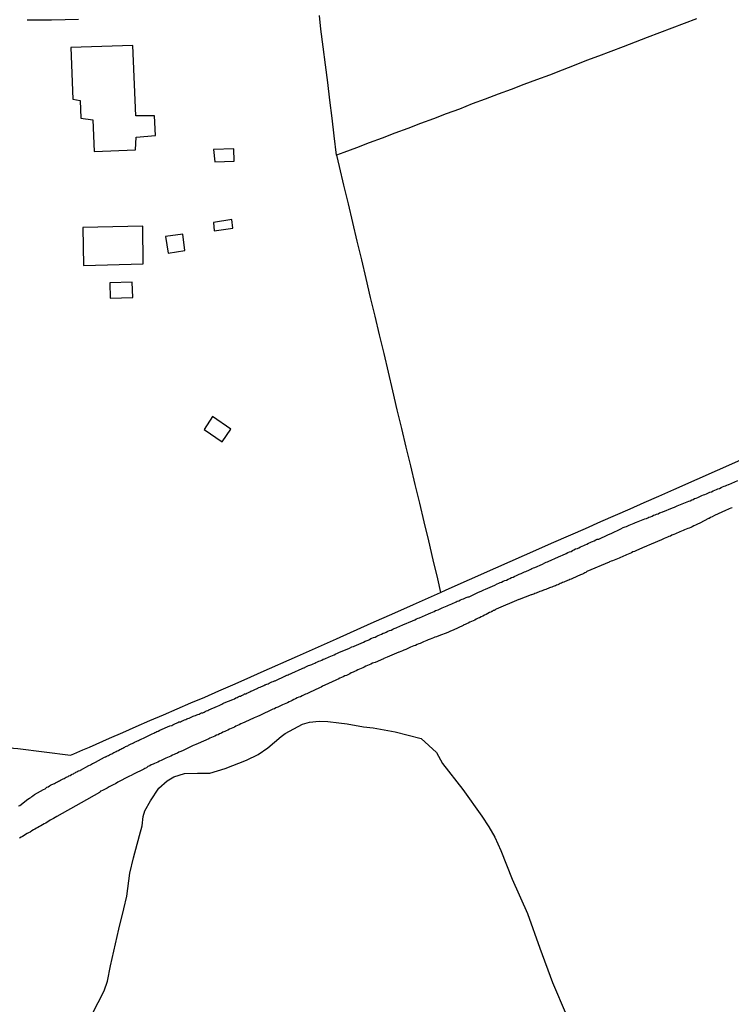
# Model space of a CAD drawing. Units: millimetres. Extents: x 187960 to 190370, y 1657660 to 1660434.
# Drawn here: x 188082 to 188184, y 1660105 to 1660246 of the extents above; entities that cross this region are included whole.
import ezdxf

# ---------------------------------------------------------------- set-up
doc = ezdxf.new("R2010")
doc.units = ezdxf.units.MM
for name, color, linetype in [('V-EDIFICACAO', 81, 'Continuous'), ('V-LOTE', 1, 'Continuous'), ('V-REFERENCIA', 2, 'Continuous'), ('V-TESTADA', 5, 'Continuous'), ('V-VALETA', 173, 'Continuous')]:
    doc.layers.add(name, color=color, linetype=linetype)

msp = doc.modelspace()

# ---------------------------------------------------------------- linework, layer by layer
at = {"layer": 'V-EDIFICACAO'}
for points in [[(188089.26, 1660241.87), (188089.56, 1660234.49), (188090.57, 1660234.32), (188090.69, 1660231.82), (188092.39, 1660231.57), (188092.59, 1660227.04), (188098.48, 1660227.3), (188098.57, 1660229.08), (188101.33, 1660229.34), (188101.19, 1660232.12), (188098.52, 1660232.12), (188098.11, 1660242.16), (188089.26, 1660241.87)], [(188109.64, 1660227.32), (188109.79, 1660225.57), (188112.58, 1660225.68), (188112.51, 1660227.44), (188109.64, 1660227.32)], [(188109.63, 1660216.92), (188109.73, 1660215.74), (188112.38, 1660216.1), (188112.26, 1660217.35), (188109.63, 1660216.92)], [(188090.96, 1660216.19), (188091.08, 1660210.77), (188099.59, 1660211.01), (188099.53, 1660216.41), (188090.96, 1660216.19)], [(188102.76, 1660214.94), (188103.13, 1660212.55), (188105.55, 1660212.95), (188105.25, 1660215.28), (188102.76, 1660214.94)], [(188094.83, 1660208.31), (188094.86, 1660206.14), (188098.11, 1660206.2), (188098.02, 1660208.43), (188094.83, 1660208.31)], [(188109.48, 1660189.23), (188108.27, 1660187.41), (188110.87, 1660185.63), (188112.09, 1660187.43), (188109.48, 1660189.23)]]:
    msp.add_lwpolyline(points, close=True, dxfattribs=at)
at = {"layer": 'V-LOTE'}
for points in [[(188090.37, 1660245.86), (188088.44, 1660245.83), (188086.51, 1660245.8), (188084.58, 1660245.77), (188083.04, 1660245.76)], [(188178.56, 1660245.95), (188176.8, 1660245.29), (188175.04, 1660244.63), (188173.28, 1660243.97), (188171.55, 1660243.31), (188169.82, 1660242.65), (188168.09, 1660241.99), (188166.35, 1660241.33), (188164.61, 1660240.67), (188162.87, 1660240.01), (188161.13, 1660239.32), (188159.39, 1660238.63), (188157.59, 1660237.94), (188155.76, 1660237.25), (188153.93, 1660236.6), (188152.1, 1660235.91), (188150.27, 1660235.22), (188148.42, 1660234.53), (188146.57, 1660233.84), (188144.72, 1660233.1), (188142.86, 1660232.41), (188141.01, 1660231.72), (188139.18, 1660231.03), (188137.35, 1660230.34), (188135.52, 1660229.65), (188133.69, 1660228.96), (188131.87, 1660228.27), (188130.05, 1660227.58), (188128.23, 1660226.89), (188127.2, 1660226.51), (188126.86, 1660229.27), (188126.56, 1660231.81), (188126.25, 1660234.35), (188125.94, 1660236.89), (188125.59, 1660239.43), (188125.28, 1660241.97), (188124.97, 1660244.51), (188124.76, 1660246.43)], [(188127.2, 1660226.53), (188127.54, 1660224.93), (188128.19, 1660222.26), (188128.84, 1660219.59), (188129.47, 1660216.92), (188130.09, 1660214.25), (188130.75, 1660211.58), (188131.38, 1660208.91), (188132.01, 1660206.24), (188132.66, 1660203.57), (188133.29, 1660200.9), (188133.92, 1660198.23), (188134.55, 1660195.56), (188135.18, 1660192.89), (188135.81, 1660190.22), (188136.47, 1660187.55), (188137.1, 1660184.88), (188137.76, 1660182.21), (188138.39, 1660179.54), (188139.04, 1660176.87), (188139.66, 1660174.2), (188140.32, 1660171.5), (188140.95, 1660168.8), (188141.58, 1660166.1)], [(188089.22, 1660140.96), (188089.66, 1660141.13), (188090.95, 1660141.69), (188091.9, 1660142.09), (188094.76, 1660143.34), (188096.68, 1660144.16), (188098.6, 1660145.01), (188100.55, 1660145.86), (188102.5, 1660146.71), (188104.45, 1660147.56), (188106.4, 1660148.41), (188108.38, 1660149.23), (188110.39, 1660150.1), (188112.4, 1660150.97), (188114.41, 1660151.89), (188116.42, 1660152.79), (188121.62, 1660155.06), (188127.16, 1660157.54), (188132.15, 1660159.76), (188135.49, 1660161.25), (188138.19, 1660162.43), (188141.19, 1660163.78), (188142.01, 1660164.14), (188142.84, 1660164.51), (188146.16, 1660165.98), (188149.93, 1660167.65), (188154.04, 1660169.46), (188158.2, 1660171.3), (188162.73, 1660173.29), (188164.91, 1660174.25), (188167.02, 1660175.17), (188169.09, 1660176.07), (188171.13, 1660176.97), (188173.22, 1660177.89), (188175.36, 1660178.83), (188184.92, 1660183.06)], [(188141.58, 1660166.1), (188142.03, 1660164.15)], [(188078.75, 1660142.25), (188078.88, 1660142.24), (188079.21, 1660142.19), (188079.44, 1660142.17), (188079.67, 1660142.15), (188079.9, 1660142.1), (188080.14, 1660142.07), (188080.38, 1660142.03), (188080.63, 1660142), (188080.88, 1660141.97), (188081.09, 1660141.95), (188081.71, 1660141.9), (188089.22, 1660140.96)]]:
    msp.add_lwpolyline(points, dxfattribs=at)
at = {"layer": 'V-REFERENCIA'}
for points in [[(188081.76, 1660133.69), (188081.96, 1660133.78), (188083.12, 1660134.64), (188083.35, 1660134.81), (188083.53, 1660134.92), (188083.7, 1660135.02), (188083.82, 1660135.15), (188084, 1660135.26), (188084.06, 1660135.33), (188085.35, 1660136.06), (188085.59, 1660136.16), (188085.72, 1660136.27), (188085.85, 1660136.36), (188086, 1660136.44), (188086.19, 1660136.55), (188086.36, 1660136.64), (188086.53, 1660136.74), (188086.67, 1660136.79), (188086.79, 1660136.87), (188086.92, 1660136.92), (188087.07, 1660137), (188087.18, 1660137.05), (188087.35, 1660137.13), (188087.5, 1660137.22), (188087.65, 1660137.28), (188087.78, 1660137.39), (188087.96, 1660137.45), (188088.15, 1660137.56), (188088.3, 1660137.62), (188088.45, 1660137.71), (188088.6, 1660137.78), (188088.75, 1660137.86), (188088.86, 1660137.91), (188088.99, 1660137.99), (188089.16, 1660138.05), (188089.33, 1660138.16), (188089.46, 1660138.23), (188089.63, 1660138.29), (188089.74, 1660138.38), (188089.85, 1660138.42), (188089.97, 1660138.51), (188090.11, 1660138.55), (188090.23, 1660138.64), (188090.36, 1660138.7), (188090.58, 1660138.77), (188090.64, 1660138.79), (188091.8, 1660139.45), (188092.04, 1660139.56), (188092.21, 1660139.67), (188092.34, 1660139.73), (188092.51, 1660139.82), (188092.69, 1660139.88), (188092.79, 1660139.93), (188094.08, 1660140.64), (188094.21, 1660140.68), (188094.23, 1660140.72), (188094.32, 1660140.74), (188094.36, 1660140.76), (188094.4, 1660140.79), (188094.49, 1660140.83), (188094.62, 1660140.89), (188094.79, 1660140.98), (188094.97, 1660141.07), (188095.13, 1660141.15), (188095.27, 1660141.22), (188095.39, 1660141.3), (188095.52, 1660141.37), (188095.74, 1660141.45), (188095.87, 1660141.56), (188096.04, 1660141.62), (188096.23, 1660141.73), (188096.39, 1660141.8), (188096.53, 1660141.88), (188096.69, 1660141.95), (188096.83, 1660142.03), (188096.94, 1660142.08), (188097.07, 1660142.16), (188097.2, 1660142.21), (188097.37, 1660142.29), (188097.5, 1660142.36), (188097.68, 1660142.44), (188097.87, 1660142.55), (188098.02, 1660142.61), (188098.19, 1660142.7), (188098.36, 1660142.79), (188098.56, 1660142.87), (188098.56, 1660142.87), (188098.75, 1660142.96), (188098.9, 1660143.04), (188099.05, 1660143.11), (188099.2, 1660143.17), (188099.4, 1660143.28), (188099.61, 1660143.35), (188099.63, 1660143.37), (188100.86, 1660143.97), (188101.12, 1660144.1), (188101.26, 1660144.18), (188101.37, 1660144.2), (188101.52, 1660144.31), (188101.72, 1660144.38), (188101.95, 1660144.49), (188103.41, 1660145.11), (188103.65, 1660145.19), (188103.8, 1660145.28), (188104, 1660145.37), (188104.19, 1660145.45), (188104.34, 1660145.49), (188104.51, 1660145.58), (188104.69, 1660145.67), (188104.9, 1660145.71), (188105.05, 1660145.8), (188105.2, 1660145.84), (188105.37, 1660145.92), (188105.5, 1660145.97), (188105.67, 1660146.01), (188105.82, 1660146.1), (188105.98, 1660146.16), (188106.15, 1660146.23), (188106.32, 1660146.31), (188106.53, 1660146.4), (188106.71, 1660146.48), (188106.88, 1660146.53), (188107.07, 1660146.61), (188107.22, 1660146.68), (188107.39, 1660146.74), (188107.57, 1660146.81), (188107.74, 1660146.89), (188107.91, 1660146.96), (188108.08, 1660147), (188108.27, 1660147.09), (188108.43, 1660147.17), (188108.6, 1660147.26), (188108.81, 1660147.32), (188108.96, 1660147.39), (188110.21, 1660147.95), (188110.45, 1660148.03), (188110.6, 1660148.12), (188110.79, 1660148.2), (188110.96, 1660148.29), (188111.16, 1660148.38), (188112.36, 1660148.89), (188112.6, 1660148.98), (188112.81, 1660149.11), (188112.99, 1660149.17), (188113.16, 1660149.24), (188113.33, 1660149.35), (188113.46, 1660149.37), (188113.61, 1660149.45), (188113.76, 1660149.49), (188113.93, 1660149.6), (188114.06, 1660149.67), (188114.23, 1660149.71), (188114.36, 1660149.78), (188114.4, 1660149.8), (188114.6, 1660149.88), (188114.79, 1660149.97), (188114.94, 1660150.05), (188115.09, 1660150.1), (188115.26, 1660150.18), (188115.44, 1660150.27), (188115.63, 1660150.35), (188115.78, 1660150.4), (188115.93, 1660150.48), (188115.93, 1660150.49), (188116.01, 1660150.53), (188116.08, 1660150.57), (188116.3, 1660150.66), (188116.47, 1660150.72), (188116.64, 1660150.78), (188116.81, 1660150.89), (188116.94, 1660150.96), (188117.05, 1660150.96), (188117.11, 1660151), (188117.26, 1660151.09), (188117.41, 1660151.13), (188117.56, 1660151.21), (188117.76, 1660151.3), (188117.97, 1660151.39), (188118.15, 1660151.47), (188118.32, 1660151.52), (188118.42, 1660151.54), (188119.89, 1660152.25), (188119.97, 1660152.27), (188120.02, 1660152.29), (188120.08, 1660152.34), (188120.12, 1660152.36), (188120.29, 1660152.42), (188120.29, 1660152.42), (188120.43, 1660152.48), (188120.6, 1660152.55), (188120.79, 1660152.64), (188122.29, 1660153.32), (188122.38, 1660153.34), (188122.51, 1660153.39), (188122.55, 1660153.41), (188122.64, 1660153.45), (188122.7, 1660153.49), (188122.92, 1660153.58), (188123.18, 1660153.71), (188123.39, 1660153.79), (188123.65, 1660153.88), (188123.87, 1660153.97), (188124.08, 1660154.08), (188124.25, 1660154.14), (188124.47, 1660154.23), (188124.68, 1660154.33), (188124.85, 1660154.4), (188125.07, 1660154.48), (188125.3, 1660154.61), (188125.5, 1660154.7), (188125.71, 1660154.78), (188125.93, 1660154.89), (188126.14, 1660154.96), (188126.36, 1660155.04), (188126.59, 1660155.17), (188126.83, 1660155.26), (188127.09, 1660155.39), (188127.31, 1660155.47), (188127.5, 1660155.56), (188129.03, 1660156.2), (188129.37, 1660156.38), (188129.59, 1660156.46), (188129.69, 1660156.51), (188131.05, 1660157.06), (188131.28, 1660157.2), (188131.43, 1660157.26), (188131.69, 1660157.36), (188131.91, 1660157.45), (188132.1, 1660157.56), (188132.25, 1660157.62), (188132.47, 1660157.71), (188132.72, 1660157.79), (188132.94, 1660157.92), (188133.15, 1660158.01), (188133.39, 1660158.1), (188133.63, 1660158.2), (188133.86, 1660158.33), (188134.06, 1660158.4), (188134.27, 1660158.48), (188134.53, 1660158.61), (188134.75, 1660158.7), (188135, 1660158.78), (188135.22, 1660158.89), (188135.43, 1660159), (188135.69, 1660159.08), (188135.91, 1660159.21), (188136.14, 1660159.3), (188136.34, 1660159.39), (188136.55, 1660159.47), (188136.66, 1660159.52), (188138.01, 1660160.12), (188138.36, 1660160.25), (188138.62, 1660160.37), (188138.83, 1660160.46), (188139.02, 1660160.55), (188140.31, 1660161.11), (188140.64, 1660161.23), (188140.9, 1660161.36), (188141.11, 1660161.45), (188141.32, 1660161.56), (188141.5, 1660161.62), (188141.71, 1660161.69), (188141.9, 1660161.77), (188142.06, 1660161.84), (188142.27, 1660161.95), (188142.51, 1660162.05), (188142.74, 1660162.14), (188142.96, 1660162.22), (188143.17, 1660162.33), (188143.39, 1660162.44), (188143.65, 1660162.53), (188143.86, 1660162.61), (188144.06, 1660162.7), (188144.25, 1660162.81), (188144.42, 1660162.89), (188144.64, 1660162.96), (188144.9, 1660163.08), (188145.11, 1660163.17), (188145.32, 1660163.26), (188145.5, 1660163.32), (188145.71, 1660163.43), (188145.97, 1660163.51), (188146.12, 1660163.54), (188147.48, 1660164.2), (188147.82, 1660164.33), (188148.01, 1660164.42), (188148.21, 1660164.5), (188148.44, 1660164.62), (188148.44, 1660164.62), (188149.8, 1660165.21), (188150.14, 1660165.36), (188150.36, 1660165.45), (188150.55, 1660165.56), (188150.74, 1660165.62), (188150.96, 1660165.75), (188151.22, 1660165.84), (188151.43, 1660165.92), (188151.67, 1660166.05), (188151.91, 1660166.14), (188152.16, 1660166.27), (188152.42, 1660166.35), (188152.64, 1660166.48), (188152.89, 1660166.59), (188153.06, 1660166.68), (188153.28, 1660166.74), (188153.54, 1660166.87), (188153.75, 1660166.95), (188154.01, 1660167.08), (188154.23, 1660167.15), (188154.4, 1660167.24), (188154.53, 1660167.3), (188154.74, 1660167.38), (188154.91, 1660167.49), (188155.09, 1660167.56), (188155.3, 1660167.64), (188155.49, 1660167.73), (188156.57, 1660168.2), (188156.94, 1660168.37), (188157.13, 1660168.46), (188157.32, 1660168.53), (188157.39, 1660168.55), (188158.87, 1660169.21), (188159.22, 1660169.36), (188159.43, 1660169.47), (188159.62, 1660169.56), (188159.78, 1660169.62), (188159.99, 1660169.71), (188160.23, 1660169.84), (188160.46, 1660169.92), (188160.68, 1660170.01), (188160.87, 1660170.12), (188161.07, 1660170.22), (188161.32, 1660170.35), (188161.58, 1660170.44), (188161.8, 1660170.52), (188162.03, 1660170.65), (188162.27, 1660170.76), (188162.5, 1660170.87), (188162.7, 1660170.95), (188162.91, 1660171.04), (188163.15, 1660171.17), (188163.39, 1660171.28), (188163.58, 1660171.36), (188163.73, 1660171.43), (188163.95, 1660171.51), (188164.2, 1660171.64), (188164.42, 1660171.73), (188164.63, 1660171.77), (188164.65, 1660171.77), (188165.94, 1660172.37), (188166.27, 1660172.5), (188166.42, 1660172.57), (188167.77, 1660173.23), (188168.12, 1660173.41), (188168.38, 1660173.49), (188168.57, 1660173.58), (188168.76, 1660173.66), (188168.98, 1660173.75), (188169.19, 1660173.84), (188169.45, 1660173.94), (188169.67, 1660174.03), (188169.86, 1660174.12), (188170.01, 1660174.16), (188170.23, 1660174.25), (188170.48, 1660174.35), (188170.74, 1660174.44), (188170.96, 1660174.55), (188171.21, 1660174.65), (188171.43, 1660174.72), (188171.62, 1660174.8), (188171.77, 1660174.87), (188171.99, 1660174.95), (188172.25, 1660175.04), (188172.46, 1660175.15), (188172.68, 1660175.21), (188172.89, 1660175.32), (188173.11, 1660175.38), (188173.32, 1660175.49), (188173.49, 1660175.56), (188173.71, 1660175.64), (188173.77, 1660175.67), (188175.13, 1660176.2), (188175.45, 1660176.33), (188175.64, 1660176.42), (188175.84, 1660176.5), (188177.24, 1660177.06), (188177.49, 1660177.19), (188177.67, 1660177.23), (188177.9, 1660177.36), (188177.9, 1660177.36), (188178.1, 1660177.43), (188178.31, 1660177.53), (188178.55, 1660177.62), (188178.78, 1660177.71), (188178.95, 1660177.81), (188179.13, 1660177.86), (188179.34, 1660177.96), (188179.56, 1660178.05), (188179.79, 1660178.14), (188180.03, 1660178.24), (188180.29, 1660178.35), (188180.5, 1660178.44), (188180.72, 1660178.52), (188180.98, 1660178.65), (188181.19, 1660178.74), (188181.45, 1660178.82), (188181.62, 1660178.91), (188181.84, 1660179), (188182.09, 1660179.11), (188182.31, 1660179.21), (188182.52, 1660179.32), (188182.7, 1660179.38), (188182.91, 1660179.45), (188183.17, 1660179.56), (188183.19, 1660179.56), (188184.46, 1660180.11)], [(188081.76, 1660133.69), (188081.96, 1660133.78), (188083.12, 1660134.64), (188083.35, 1660134.81), (188083.53, 1660134.92), (188083.7, 1660135.02), (188083.82, 1660135.15), (188084, 1660135.26), (188084.06, 1660135.33), (188085.35, 1660136.06), (188085.59, 1660136.16), (188085.72, 1660136.27), (188085.85, 1660136.36), (188086, 1660136.44), (188086.19, 1660136.55), (188086.36, 1660136.64), (188086.53, 1660136.74), (188086.67, 1660136.79), (188086.79, 1660136.87), (188086.92, 1660136.92), (188087.07, 1660137), (188087.18, 1660137.05), (188087.35, 1660137.13), (188087.5, 1660137.22), (188087.65, 1660137.28), (188087.78, 1660137.39), (188087.96, 1660137.45), (188088.15, 1660137.56), (188088.3, 1660137.62), (188088.45, 1660137.71), (188088.6, 1660137.78), (188088.75, 1660137.86), (188088.86, 1660137.91), (188088.99, 1660137.99), (188089.16, 1660138.05), (188089.33, 1660138.16), (188089.46, 1660138.23), (188089.63, 1660138.29), (188089.74, 1660138.38), (188089.85, 1660138.42), (188089.97, 1660138.51), (188090.11, 1660138.55), (188090.23, 1660138.64), (188090.36, 1660138.7), (188090.58, 1660138.77), (188090.64, 1660138.79), (188091.8, 1660139.45), (188092.04, 1660139.56), (188092.21, 1660139.67), (188092.34, 1660139.73), (188092.51, 1660139.82), (188092.69, 1660139.88), (188092.79, 1660139.93), (188094.08, 1660140.64), (188094.21, 1660140.68), (188094.23, 1660140.72), (188094.32, 1660140.74), (188094.36, 1660140.76), (188094.4, 1660140.79), (188094.49, 1660140.83), (188094.62, 1660140.89), (188094.79, 1660140.98), (188094.97, 1660141.07), (188095.13, 1660141.15), (188095.27, 1660141.22), (188095.39, 1660141.3), (188095.52, 1660141.37), (188095.74, 1660141.45), (188095.87, 1660141.56), (188096.04, 1660141.62), (188096.23, 1660141.73), (188096.39, 1660141.8), (188096.53, 1660141.88), (188096.69, 1660141.95), (188096.83, 1660142.03), (188096.94, 1660142.08), (188097.07, 1660142.16), (188097.2, 1660142.21), (188097.37, 1660142.29), (188097.5, 1660142.36), (188097.68, 1660142.44), (188097.87, 1660142.55), (188098.02, 1660142.61), (188098.19, 1660142.7), (188098.36, 1660142.79), (188098.56, 1660142.87), (188098.56, 1660142.87), (188098.75, 1660142.96), (188098.9, 1660143.04), (188099.05, 1660143.11), (188099.2, 1660143.17), (188099.4, 1660143.28), (188099.61, 1660143.35), (188099.63, 1660143.37), (188100.86, 1660143.97), (188101.12, 1660144.1), (188101.26, 1660144.18), (188101.37, 1660144.2), (188101.52, 1660144.31), (188101.72, 1660144.38), (188101.95, 1660144.49), (188103.41, 1660145.11), (188103.65, 1660145.19), (188103.8, 1660145.28), (188104, 1660145.37), (188104.19, 1660145.45), (188104.34, 1660145.49), (188104.51, 1660145.58), (188104.69, 1660145.67), (188104.9, 1660145.71), (188105.05, 1660145.8), (188105.2, 1660145.84), (188105.37, 1660145.92), (188105.5, 1660145.97), (188105.67, 1660146.01), (188105.82, 1660146.1), (188105.98, 1660146.16), (188106.15, 1660146.23), (188106.32, 1660146.31), (188106.53, 1660146.4), (188106.71, 1660146.48), (188106.88, 1660146.53), (188107.07, 1660146.61), (188107.22, 1660146.68), (188107.39, 1660146.74), (188107.57, 1660146.81), (188107.74, 1660146.89), (188107.91, 1660146.96), (188108.08, 1660147), (188108.27, 1660147.09), (188108.43, 1660147.17), (188108.6, 1660147.26), (188108.81, 1660147.32), (188108.96, 1660147.39), (188110.21, 1660147.95), (188110.45, 1660148.03), (188110.6, 1660148.12), (188110.79, 1660148.2), (188110.96, 1660148.29), (188111.16, 1660148.38), (188112.36, 1660148.89), (188112.6, 1660148.98), (188112.81, 1660149.11), (188112.99, 1660149.17), (188113.16, 1660149.24), (188113.33, 1660149.35), (188113.46, 1660149.37), (188113.61, 1660149.45), (188113.76, 1660149.49), (188113.93, 1660149.6), (188114.06, 1660149.67), (188114.23, 1660149.71), (188114.36, 1660149.78), (188114.4, 1660149.8), (188114.6, 1660149.88), (188114.79, 1660149.97), (188114.94, 1660150.05), (188115.09, 1660150.1), (188115.26, 1660150.18), (188115.44, 1660150.27), (188115.63, 1660150.35), (188115.78, 1660150.4), (188115.93, 1660150.48), (188115.93, 1660150.49), (188116.01, 1660150.53), (188116.08, 1660150.57), (188116.3, 1660150.66), (188116.47, 1660150.72), (188116.64, 1660150.78), (188116.81, 1660150.89), (188116.94, 1660150.96), (188117.05, 1660150.96), (188117.11, 1660151), (188117.26, 1660151.09), (188117.41, 1660151.13), (188117.56, 1660151.21), (188117.76, 1660151.3), (188117.97, 1660151.39), (188118.15, 1660151.47), (188118.32, 1660151.52), (188118.42, 1660151.54), (188119.89, 1660152.25), (188119.97, 1660152.27), (188120.02, 1660152.29), (188120.08, 1660152.34), (188120.12, 1660152.36), (188120.29, 1660152.42), (188120.29, 1660152.42), (188120.43, 1660152.48), (188120.6, 1660152.55), (188120.79, 1660152.64), (188122.29, 1660153.32), (188122.38, 1660153.34), (188122.51, 1660153.39), (188122.55, 1660153.41), (188122.64, 1660153.45), (188122.7, 1660153.49), (188122.92, 1660153.58), (188123.18, 1660153.71), (188123.39, 1660153.79), (188123.65, 1660153.88), (188123.87, 1660153.97), (188124.08, 1660154.08), (188124.25, 1660154.14), (188124.47, 1660154.23), (188124.68, 1660154.33), (188124.85, 1660154.4), (188125.07, 1660154.48), (188125.3, 1660154.61), (188125.5, 1660154.7), (188125.71, 1660154.78), (188125.93, 1660154.89), (188126.14, 1660154.96), (188126.36, 1660155.04), (188126.59, 1660155.17), (188126.83, 1660155.26), (188127.09, 1660155.39), (188127.31, 1660155.47), (188127.5, 1660155.56), (188129.03, 1660156.2), (188129.37, 1660156.38), (188129.59, 1660156.46), (188129.69, 1660156.51), (188131.05, 1660157.06), (188131.28, 1660157.2), (188131.43, 1660157.26), (188131.69, 1660157.36), (188131.91, 1660157.45), (188132.1, 1660157.56), (188132.25, 1660157.62), (188132.47, 1660157.71), (188132.72, 1660157.79), (188132.94, 1660157.92), (188133.15, 1660158.01), (188133.39, 1660158.1), (188133.63, 1660158.2), (188133.86, 1660158.33), (188134.06, 1660158.4), (188134.27, 1660158.48), (188134.53, 1660158.61), (188134.75, 1660158.7), (188135, 1660158.78), (188135.22, 1660158.89), (188135.43, 1660159), (188135.69, 1660159.08), (188135.91, 1660159.21), (188136.14, 1660159.3), (188136.34, 1660159.39), (188136.55, 1660159.47), (188136.66, 1660159.52), (188138.01, 1660160.12), (188138.36, 1660160.25), (188138.62, 1660160.37), (188138.83, 1660160.46), (188139.02, 1660160.55), (188140.31, 1660161.11), (188140.64, 1660161.23), (188140.9, 1660161.36), (188141.11, 1660161.45), (188141.32, 1660161.56), (188141.5, 1660161.62), (188141.71, 1660161.69), (188141.9, 1660161.77), (188142.06, 1660161.84), (188142.27, 1660161.95), (188142.51, 1660162.05), (188142.74, 1660162.14), (188142.96, 1660162.22), (188143.17, 1660162.33), (188143.39, 1660162.44), (188143.65, 1660162.53), (188143.86, 1660162.61), (188144.06, 1660162.7), (188144.25, 1660162.81), (188144.42, 1660162.89), (188144.64, 1660162.96), (188144.9, 1660163.08), (188145.11, 1660163.17), (188145.32, 1660163.26), (188145.5, 1660163.32), (188145.71, 1660163.43), (188145.97, 1660163.51), (188146.12, 1660163.54), (188147.48, 1660164.2), (188147.82, 1660164.33), (188148.01, 1660164.42), (188148.21, 1660164.5), (188148.44, 1660164.62), (188148.44, 1660164.62), (188149.8, 1660165.21), (188150.14, 1660165.36), (188150.36, 1660165.45), (188150.55, 1660165.56), (188150.74, 1660165.62), (188150.96, 1660165.75), (188151.22, 1660165.84), (188151.43, 1660165.92), (188151.67, 1660166.05), (188151.91, 1660166.14), (188152.16, 1660166.27), (188152.42, 1660166.35), (188152.64, 1660166.48), (188152.89, 1660166.59), (188153.06, 1660166.68), (188153.28, 1660166.74), (188153.54, 1660166.87), (188153.75, 1660166.95), (188154.01, 1660167.08), (188154.23, 1660167.15), (188154.4, 1660167.24), (188154.53, 1660167.3), (188154.74, 1660167.38), (188154.91, 1660167.49), (188155.09, 1660167.56), (188155.3, 1660167.64), (188155.49, 1660167.73), (188156.57, 1660168.2), (188156.94, 1660168.37), (188157.13, 1660168.46), (188157.32, 1660168.53), (188157.39, 1660168.55), (188158.87, 1660169.21), (188159.22, 1660169.36), (188159.43, 1660169.47), (188159.62, 1660169.56), (188159.78, 1660169.62), (188159.99, 1660169.71), (188160.23, 1660169.84), (188160.46, 1660169.92), (188160.68, 1660170.01), (188160.87, 1660170.12), (188161.07, 1660170.22), (188161.32, 1660170.35), (188161.58, 1660170.44), (188161.8, 1660170.52), (188162.03, 1660170.65), (188162.27, 1660170.76), (188162.5, 1660170.87), (188162.7, 1660170.95), (188162.91, 1660171.04), (188163.15, 1660171.17), (188163.39, 1660171.28), (188163.58, 1660171.36), (188163.73, 1660171.43), (188163.95, 1660171.51), (188164.2, 1660171.64), (188164.42, 1660171.73), (188164.63, 1660171.77), (188164.65, 1660171.77), (188165.94, 1660172.37), (188166.27, 1660172.5), (188166.42, 1660172.57), (188167.77, 1660173.23), (188168.12, 1660173.41), (188168.38, 1660173.49), (188168.57, 1660173.58), (188168.76, 1660173.66), (188168.98, 1660173.75), (188169.19, 1660173.84), (188169.45, 1660173.94), (188169.67, 1660174.03), (188169.86, 1660174.12), (188170.01, 1660174.16), (188170.23, 1660174.25), (188170.48, 1660174.35), (188170.74, 1660174.44), (188170.96, 1660174.55), (188171.21, 1660174.65), (188171.43, 1660174.72), (188171.62, 1660174.8), (188171.77, 1660174.87), (188171.99, 1660174.95), (188172.25, 1660175.04), (188172.46, 1660175.15), (188172.68, 1660175.21), (188172.89, 1660175.32), (188173.11, 1660175.38), (188173.32, 1660175.49), (188173.49, 1660175.56), (188173.71, 1660175.64), (188173.77, 1660175.67), (188175.13, 1660176.2), (188175.45, 1660176.33), (188175.64, 1660176.42), (188175.84, 1660176.5), (188177.24, 1660177.06), (188177.49, 1660177.19), (188177.67, 1660177.23), (188177.9, 1660177.36), (188177.9, 1660177.36), (188178.1, 1660177.43), (188178.31, 1660177.53), (188178.55, 1660177.62), (188178.78, 1660177.71), (188178.95, 1660177.81), (188179.13, 1660177.86), (188179.34, 1660177.96), (188179.56, 1660178.05), (188179.79, 1660178.14), (188180.03, 1660178.24), (188180.29, 1660178.35), (188180.5, 1660178.44), (188180.72, 1660178.52), (188180.98, 1660178.65), (188181.19, 1660178.74), (188181.45, 1660178.82), (188181.62, 1660178.91), (188181.84, 1660179), (188182.09, 1660179.11), (188182.31, 1660179.21), (188182.52, 1660179.32), (188182.7, 1660179.38), (188182.91, 1660179.45), (188183.17, 1660179.56), (188183.19, 1660179.56), (188184.46, 1660180.11)], [(188183.69, 1660176.24), (188183.47, 1660176.16), (188183.26, 1660176.07), (188183.04, 1660175.99), (188182.83, 1660175.88), (188182.72, 1660175.84), (188181.15, 1660175.11), (188180.8, 1660174.93), (188180.59, 1660174.82), (188180.37, 1660174.72), (188180.31, 1660174.68), (188179.04, 1660174.05), (188178.7, 1660173.88), (188178.44, 1660173.73), (188178.22, 1660173.64), (188177.97, 1660173.53), (188177.75, 1660173.43), (188177.54, 1660173.34), (188177.32, 1660173.26), (188177.11, 1660173.17), (188176.89, 1660173.08), (188176.68, 1660173), (188176.46, 1660172.89), (188176.2, 1660172.78), (188175.99, 1660172.7), (188175.77, 1660172.59), (188175.56, 1660172.5), (188175.34, 1660172.42), (188175.08, 1660172.31), (188174.87, 1660172.2), (188174.65, 1660172.12), (188174.44, 1660172.03), (188174.22, 1660171.94), (188173.97, 1660171.84), (188173.75, 1660171.73), (188173.6, 1660171.67), (188172.09, 1660171.02), (188171.77, 1660170.91), (188171.56, 1660170.8), (188171.34, 1660170.7), (188171.19, 1660170.64), (188171.19, 1660170.64), (188170.01, 1660170.14), (188169.71, 1660170.01), (188169.49, 1660169.92), (188169.28, 1660169.79), (188169.06, 1660169.71), (188168.81, 1660169.6), (188168.59, 1660169.53), (188168.38, 1660169.43), (188168.16, 1660169.34), (188167.95, 1660169.23), (188167.73, 1660169.15), (188167.52, 1660169.06), (188167.3, 1660168.96), (188167.04, 1660168.85), (188166.83, 1660168.76), (188166.61, 1660168.67), (188166.4, 1660168.59), (188166.18, 1660168.5), (188166.12, 1660168.46), (188162.94, 1660167.12), (188162.89, 1660167.07), (188162.78, 1660166.98), (188162.66, 1660166.93), (188162.48, 1660166.85), (188162.31, 1660166.78), (188162.14, 1660166.72), (188162.03, 1660166.68), (188160.89, 1660166.16), (188160.68, 1660166.05), (188160.51, 1660165.99), (188160.33, 1660165.92), (188160.14, 1660165.84), (188159.99, 1660165.75), (188159.82, 1660165.69), (188159.65, 1660165.62), (188159.47, 1660165.56), (188159.3, 1660165.47), (188159.13, 1660165.41), (188158.96, 1660165.32), (188158.79, 1660165.23), (188158.61, 1660165.19), (188158.44, 1660165.11), (188158.27, 1660165.04), (188158.1, 1660165), (188157.93, 1660164.91), (188157.75, 1660164.85), (188157.58, 1660164.8), (188157.41, 1660164.72), (188157.24, 1660164.66), (188157.07, 1660164.59), (188156.89, 1660164.53), (188156.72, 1660164.46), (188156.55, 1660164.37), (188156.38, 1660164.31), (188156.21, 1660164.27), (188156.03, 1660164.18), (188155.86, 1660164.14), (188155.69, 1660164.05), (188155.52, 1660164.01), (188155.35, 1660163.92), (188155.17, 1660163.86), (188155, 1660163.82), (188154.98, 1660163.8), (188153.24, 1660163.13), (188153.21, 1660163.12), (188149.97, 1660161.78), (188149.86, 1660161.71), (188149.82, 1660161.62), (188149.73, 1660161.62), (188149.71, 1660161.58), (188149.56, 1660161.56), (188149.45, 1660161.47), (188149.41, 1660161.45), (188149.32, 1660161.41), (188149.24, 1660161.36), (188149.02, 1660161.28), (188148.77, 1660161.15), (188148.55, 1660161.02), (188148.29, 1660160.89), (188148.08, 1660160.78), (188147.86, 1660160.68), (188147.6, 1660160.55), (188147.39, 1660160.46), (188147.13, 1660160.33), (188146.92, 1660160.2), (188146.7, 1660160.12), (188146.44, 1660159.99), (188146.23, 1660159.9), (188145.97, 1660159.75), (188145.76, 1660159.67), (188145.54, 1660159.56), (188145.28, 1660159.47), (188145.26, 1660159.45), (188143.82, 1660158.78), (188143.48, 1660158.63), (188143.26, 1660158.53), (188143.07, 1660158.44), (188141.8, 1660157.95), (188141.45, 1660157.84), (188141.24, 1660157.75), (188141.02, 1660157.67), (188140.77, 1660157.58), (188140.55, 1660157.49), (188140.29, 1660157.39), (188140.08, 1660157.3), (188139.86, 1660157.19), (188139.61, 1660157.09), (188139.39, 1660157), (188139.13, 1660156.89), (188138.92, 1660156.81), (188138.7, 1660156.72), (188138.44, 1660156.59), (188138.23, 1660156.53), (188137.97, 1660156.42), (188137.76, 1660156.33), (188137.54, 1660156.23), (188137.28, 1660156.12), (188137.07, 1660156.03), (188136.81, 1660155.93), (188136.6, 1660155.84), (188136.38, 1660155.73), (188136.12, 1660155.65), (188136.06, 1660155.63), (188134.75, 1660155.04), (188134.4, 1660154.91), (188134.19, 1660154.83), (188133.93, 1660154.72), (188133.91, 1660154.7), (188132.68, 1660154.18), (188132.34, 1660154.05), (188132.08, 1660153.92), (188131.86, 1660153.84), (188131.61, 1660153.75), (188131.39, 1660153.62), (188131.13, 1660153.49), (188130.92, 1660153.41), (188130.7, 1660153.3), (188130.45, 1660153.19), (188130.23, 1660153.09), (188129.97, 1660152.98), (188129.76, 1660152.89), (188129.54, 1660152.79), (188129.28, 1660152.66), (188129.07, 1660152.55), (188128.81, 1660152.42), (188128.6, 1660152.31), (188128.38, 1660152.25), (188128.12, 1660152.12), (188127.91, 1660152.01), (188127.65, 1660151.9), (188127.43, 1660151.8), (188127.18, 1660151.67), (188127.11, 1660151.65), (188125.54, 1660150.91), (188125.2, 1660150.78), (188124.98, 1660150.66), (188124.75, 1660150.55), (188123.31, 1660149.9), (188122.96, 1660149.71), (188122.75, 1660149.62), (188122.49, 1660149.49), (188122.27, 1660149.41), (188122.02, 1660149.28), (188121.8, 1660149.19), (188121.59, 1660149.11), (188121.59, 1660149.11), (188121.33, 1660148.98), (188121.11, 1660148.87), (188120.86, 1660148.74), (188120.64, 1660148.63), (188120.43, 1660148.55), (188120.17, 1660148.42), (188119.95, 1660148.33), (188119.69, 1660148.2), (188119.48, 1660148.12), (188119.26, 1660148.03), (188119.01, 1660147.9), (188118.79, 1660147.77), (188118.53, 1660147.67), (188118.32, 1660147.56), (188118.1, 1660147.48), (188118.08, 1660147.48), (188116.25, 1660146.61), (188115.91, 1660146.46), (188115.65, 1660146.36), (188115.44, 1660146.27), (188115.41, 1660146.25), (188114.1, 1660145.65), (188113.76, 1660145.49), (188113.54, 1660145.39), (188113.29, 1660145.28), (188113.07, 1660145.19), (188112.81, 1660145.06), (188112.6, 1660144.94), (188112.38, 1660144.85), (188112.13, 1660144.72), (188111.91, 1660144.63), (188111.65, 1660144.51), (188111.44, 1660144.42), (188111.22, 1660144.33), (188110.96, 1660144.2), (188110.75, 1660144.1), (188110.49, 1660143.97), (188110.28, 1660143.86), (188110.06, 1660143.77), (188109.8, 1660143.67), (188109.59, 1660143.56), (188109.33, 1660143.45), (188109.11, 1660143.34), (188108.96, 1660143.26), (188107.44, 1660142.59), (188107.09, 1660142.44), (188106.88, 1660142.36), (188106.73, 1660142.34), (188105.29, 1660141.6), (188104.94, 1660141.45), (188104.69, 1660141.35), (188104.47, 1660141.24), (188104.21, 1660141.11), (188104, 1660141.02), (188103.78, 1660140.94), (188103.52, 1660140.81), (188103.31, 1660140.7), (188103.05, 1660140.59), (188102.84, 1660140.51), (188102.62, 1660140.42), (188102.36, 1660140.29), (188102.15, 1660140.16), (188101.89, 1660140.06), (188101.67, 1660139.95), (188101.42, 1660139.84), (188101.2, 1660139.76), (188100.99, 1660139.65), (188100.73, 1660139.54), (188100.51, 1660139.43), (188100.26, 1660139.3), (188100.04, 1660139.15), (188099.83, 1660139.04), (188099.67, 1660138.96), (188098.19, 1660138.21), (188097.85, 1660138.03), (188097.63, 1660137.93), (188097.52, 1660137.89), (188095.95, 1660137.07), (188095.61, 1660136.85), (188095.4, 1660136.76), (188095.18, 1660136.64), (188094.92, 1660136.51), (188094.71, 1660136.42), (188094.45, 1660136.25), (188094.23, 1660136.16), (188093.98, 1660135.99), (188093.76, 1660135.9), (188093.55, 1660135.78), (188093.48, 1660135.78), (188093.44, 1660135.71), (188093.37, 1660135.67), (188093.33, 1660135.63), (188090.71, 1660134.15), (188087.27, 1660132.19), (188086.79, 1660131.91), (188086.58, 1660131.8), (188086.32, 1660131.65), (188086.11, 1660131.52), (188085.89, 1660131.39), (188085.68, 1660131.26), (188085.68, 1660131.26), (188085.46, 1660131.13), (188085.2, 1660131), (188084.99, 1660130.87), (188084.77, 1660130.74), (188084.56, 1660130.62), (188084.34, 1660130.51), (188084.11, 1660130.36), (188083.91, 1660130.27), (188083.7, 1660130.14), (188083.44, 1660129.97), (188083.23, 1660129.84), (188083.01, 1660129.75), (188082.8, 1660129.63), (188082.58, 1660129.5), (188082.34, 1660129.35), (188082.15, 1660129.24), (188081.94, 1660129.11)], [(188183.69, 1660176.24), (188183.47, 1660176.16), (188183.26, 1660176.07), (188183.04, 1660175.99), (188182.83, 1660175.88), (188182.72, 1660175.84), (188181.15, 1660175.11), (188180.8, 1660174.93), (188180.59, 1660174.82), (188180.37, 1660174.72), (188180.31, 1660174.68), (188179.04, 1660174.05), (188178.7, 1660173.88), (188178.44, 1660173.73), (188178.22, 1660173.64), (188177.97, 1660173.53), (188177.75, 1660173.43), (188177.54, 1660173.34), (188177.32, 1660173.26), (188177.11, 1660173.17), (188176.89, 1660173.08), (188176.68, 1660173), (188176.46, 1660172.89), (188176.2, 1660172.78), (188175.99, 1660172.7), (188175.77, 1660172.59), (188175.56, 1660172.5), (188175.34, 1660172.42), (188175.08, 1660172.31), (188174.87, 1660172.2), (188174.65, 1660172.12), (188174.44, 1660172.03), (188174.22, 1660171.94), (188173.97, 1660171.84), (188173.75, 1660171.73), (188173.6, 1660171.67), (188172.09, 1660171.02), (188171.77, 1660170.91), (188171.56, 1660170.8), (188171.34, 1660170.7), (188171.19, 1660170.64), (188171.19, 1660170.64), (188170.01, 1660170.14), (188169.71, 1660170.01), (188169.49, 1660169.92), (188169.28, 1660169.79), (188169.06, 1660169.71), (188168.81, 1660169.6), (188168.59, 1660169.53), (188168.38, 1660169.43), (188168.16, 1660169.34), (188167.95, 1660169.23), (188167.73, 1660169.15), (188167.52, 1660169.06), (188167.3, 1660168.96), (188167.04, 1660168.85), (188166.83, 1660168.76), (188166.61, 1660168.67), (188166.4, 1660168.59), (188166.18, 1660168.5), (188166.12, 1660168.46), (188162.94, 1660167.12), (188162.89, 1660167.07), (188162.78, 1660166.98), (188162.66, 1660166.93), (188162.48, 1660166.85), (188162.31, 1660166.78), (188162.14, 1660166.72), (188162.03, 1660166.68), (188160.89, 1660166.16), (188160.68, 1660166.05), (188160.51, 1660165.99), (188160.33, 1660165.92), (188160.14, 1660165.84), (188159.99, 1660165.75), (188159.82, 1660165.69), (188159.65, 1660165.62), (188159.47, 1660165.56), (188159.3, 1660165.47), (188159.13, 1660165.41), (188158.96, 1660165.32), (188158.79, 1660165.23), (188158.61, 1660165.19), (188158.44, 1660165.11), (188158.27, 1660165.04), (188158.1, 1660165), (188157.93, 1660164.91), (188157.75, 1660164.85), (188157.58, 1660164.8), (188157.41, 1660164.72), (188157.24, 1660164.66), (188157.07, 1660164.59), (188156.89, 1660164.53), (188156.72, 1660164.46), (188156.55, 1660164.37), (188156.38, 1660164.31), (188156.21, 1660164.27), (188156.03, 1660164.18), (188155.86, 1660164.14), (188155.69, 1660164.05), (188155.52, 1660164.01), (188155.35, 1660163.92), (188155.17, 1660163.86), (188155, 1660163.82), (188154.98, 1660163.8), (188153.24, 1660163.13), (188153.21, 1660163.12), (188149.97, 1660161.78), (188149.86, 1660161.71), (188149.82, 1660161.62), (188149.73, 1660161.62), (188149.71, 1660161.58), (188149.56, 1660161.56), (188149.45, 1660161.47), (188149.41, 1660161.45), (188149.32, 1660161.41), (188149.24, 1660161.36), (188149.02, 1660161.28), (188148.77, 1660161.15), (188148.55, 1660161.02), (188148.29, 1660160.89), (188148.08, 1660160.78), (188147.86, 1660160.68), (188147.6, 1660160.55), (188147.39, 1660160.46), (188147.13, 1660160.33), (188146.92, 1660160.2), (188146.7, 1660160.12), (188146.44, 1660159.99), (188146.23, 1660159.9), (188145.97, 1660159.75), (188145.76, 1660159.67), (188145.54, 1660159.56), (188145.28, 1660159.47), (188145.26, 1660159.45), (188143.82, 1660158.78), (188143.48, 1660158.63), (188143.26, 1660158.53), (188143.07, 1660158.44), (188141.8, 1660157.95), (188141.45, 1660157.84), (188141.24, 1660157.75), (188141.02, 1660157.67), (188140.77, 1660157.58), (188140.55, 1660157.49), (188140.29, 1660157.39), (188140.08, 1660157.3), (188139.86, 1660157.19), (188139.61, 1660157.09), (188139.39, 1660157), (188139.13, 1660156.89), (188138.92, 1660156.81), (188138.7, 1660156.72), (188138.44, 1660156.59), (188138.23, 1660156.53), (188137.97, 1660156.42), (188137.76, 1660156.33), (188137.54, 1660156.23), (188137.28, 1660156.12), (188137.07, 1660156.03), (188136.81, 1660155.93), (188136.6, 1660155.84), (188136.38, 1660155.73), (188136.12, 1660155.65), (188136.06, 1660155.63), (188134.75, 1660155.04), (188134.4, 1660154.91), (188134.19, 1660154.83), (188133.93, 1660154.72), (188133.91, 1660154.7), (188132.68, 1660154.18), (188132.34, 1660154.05), (188132.08, 1660153.92), (188131.86, 1660153.84), (188131.61, 1660153.75), (188131.39, 1660153.62), (188131.13, 1660153.49), (188130.92, 1660153.41), (188130.7, 1660153.3), (188130.45, 1660153.19), (188130.23, 1660153.09), (188129.97, 1660152.98), (188129.76, 1660152.89), (188129.54, 1660152.79), (188129.28, 1660152.66), (188129.07, 1660152.55), (188128.81, 1660152.42), (188128.6, 1660152.31), (188128.38, 1660152.25), (188128.12, 1660152.12), (188127.91, 1660152.01), (188127.65, 1660151.9), (188127.43, 1660151.8), (188127.18, 1660151.67), (188127.11, 1660151.65), (188125.54, 1660150.91), (188125.2, 1660150.78), (188124.98, 1660150.66), (188124.75, 1660150.55), (188123.31, 1660149.9), (188122.96, 1660149.71), (188122.75, 1660149.62), (188122.49, 1660149.49), (188122.27, 1660149.41), (188122.02, 1660149.28), (188121.8, 1660149.19), (188121.59, 1660149.11), (188121.59, 1660149.11), (188121.33, 1660148.98), (188121.11, 1660148.87), (188120.86, 1660148.74), (188120.64, 1660148.63), (188120.43, 1660148.55), (188120.17, 1660148.42), (188119.95, 1660148.33), (188119.69, 1660148.2), (188119.48, 1660148.12), (188119.26, 1660148.03), (188119.01, 1660147.9), (188118.79, 1660147.77), (188118.53, 1660147.67), (188118.32, 1660147.56), (188118.1, 1660147.48), (188118.08, 1660147.48), (188116.25, 1660146.61), (188115.91, 1660146.46), (188115.65, 1660146.36), (188115.44, 1660146.27), (188115.41, 1660146.25), (188114.1, 1660145.65), (188113.76, 1660145.49), (188113.54, 1660145.39), (188113.29, 1660145.28), (188113.07, 1660145.19), (188112.81, 1660145.06), (188112.6, 1660144.94), (188112.38, 1660144.85), (188112.13, 1660144.72), (188111.91, 1660144.63), (188111.65, 1660144.51), (188111.44, 1660144.42), (188111.22, 1660144.33), (188110.96, 1660144.2), (188110.75, 1660144.1), (188110.49, 1660143.97), (188110.28, 1660143.86), (188110.06, 1660143.77), (188109.8, 1660143.67), (188109.59, 1660143.56), (188109.33, 1660143.45), (188109.11, 1660143.34), (188108.96, 1660143.26), (188107.44, 1660142.59), (188107.09, 1660142.44), (188106.88, 1660142.36), (188106.73, 1660142.34), (188105.29, 1660141.6), (188104.94, 1660141.45), (188104.69, 1660141.35), (188104.47, 1660141.24), (188104.21, 1660141.11), (188104, 1660141.02), (188103.78, 1660140.94), (188103.52, 1660140.81), (188103.31, 1660140.7), (188103.05, 1660140.59), (188102.84, 1660140.51), (188102.62, 1660140.42), (188102.36, 1660140.29), (188102.15, 1660140.16), (188101.89, 1660140.06), (188101.67, 1660139.95), (188101.42, 1660139.84), (188101.2, 1660139.76), (188100.99, 1660139.65), (188100.73, 1660139.54), (188100.51, 1660139.43), (188100.26, 1660139.3), (188100.04, 1660139.15), (188099.83, 1660139.04), (188099.67, 1660138.96), (188098.19, 1660138.21), (188097.85, 1660138.03), (188097.63, 1660137.93), (188097.52, 1660137.89), (188095.95, 1660137.07), (188095.61, 1660136.85), (188095.4, 1660136.76), (188095.18, 1660136.64), (188094.92, 1660136.51), (188094.71, 1660136.42), (188094.45, 1660136.25), (188094.23, 1660136.16), (188093.98, 1660135.99), (188093.76, 1660135.9), (188093.55, 1660135.78), (188093.48, 1660135.78), (188093.44, 1660135.71), (188093.37, 1660135.67), (188093.33, 1660135.63), (188090.71, 1660134.15), (188087.27, 1660132.19), (188086.79, 1660131.91), (188086.58, 1660131.8), (188086.32, 1660131.65), (188086.11, 1660131.52), (188085.89, 1660131.39), (188085.68, 1660131.26), (188085.68, 1660131.26), (188085.46, 1660131.13), (188085.2, 1660131), (188084.99, 1660130.87), (188084.77, 1660130.74), (188084.56, 1660130.62), (188084.34, 1660130.51), (188084.11, 1660130.36), (188083.91, 1660130.27), (188083.7, 1660130.14), (188083.44, 1660129.97), (188083.23, 1660129.84), (188083.01, 1660129.75), (188082.8, 1660129.63), (188082.58, 1660129.5), (188082.34, 1660129.35), (188082.15, 1660129.24), (188081.94, 1660129.11)], [(188183.69, 1660176.24), (188183.47, 1660176.16), (188183.26, 1660176.07), (188183.04, 1660175.99), (188182.83, 1660175.88), (188182.72, 1660175.84), (188181.15, 1660175.11), (188180.8, 1660174.93), (188180.59, 1660174.82), (188180.37, 1660174.72), (188180.31, 1660174.68), (188179.04, 1660174.05), (188178.7, 1660173.88), (188178.44, 1660173.73), (188178.22, 1660173.64), (188177.97, 1660173.53), (188177.75, 1660173.43), (188177.54, 1660173.34), (188177.32, 1660173.26), (188177.11, 1660173.17), (188176.89, 1660173.08), (188176.68, 1660173), (188176.46, 1660172.89), (188176.2, 1660172.78), (188175.99, 1660172.7), (188175.77, 1660172.59), (188175.56, 1660172.5), (188175.34, 1660172.42), (188175.08, 1660172.31), (188174.87, 1660172.2), (188174.65, 1660172.12), (188174.44, 1660172.03), (188174.22, 1660171.94), (188173.97, 1660171.84), (188173.75, 1660171.73), (188173.6, 1660171.67), (188172.09, 1660171.02), (188171.77, 1660170.91), (188171.56, 1660170.8), (188171.34, 1660170.7), (188171.19, 1660170.64), (188171.19, 1660170.64), (188170.01, 1660170.14), (188169.71, 1660170.01), (188169.49, 1660169.92), (188169.28, 1660169.79), (188169.06, 1660169.71), (188168.81, 1660169.6), (188168.59, 1660169.53), (188168.38, 1660169.43), (188168.16, 1660169.34), (188167.95, 1660169.23), (188167.73, 1660169.15), (188167.52, 1660169.06), (188167.3, 1660168.96), (188167.04, 1660168.85), (188166.83, 1660168.76), (188166.61, 1660168.67), (188166.4, 1660168.59), (188166.18, 1660168.5), (188166.12, 1660168.46), (188162.94, 1660167.12), (188162.89, 1660167.07), (188162.78, 1660166.98), (188162.66, 1660166.93), (188162.48, 1660166.85), (188162.31, 1660166.78), (188162.14, 1660166.72), (188162.03, 1660166.68), (188160.89, 1660166.16), (188160.68, 1660166.05), (188160.51, 1660165.99), (188160.33, 1660165.92), (188160.14, 1660165.84), (188159.99, 1660165.75), (188159.82, 1660165.69), (188159.65, 1660165.62), (188159.47, 1660165.56), (188159.3, 1660165.47), (188159.13, 1660165.41), (188158.96, 1660165.32), (188158.79, 1660165.23), (188158.61, 1660165.19), (188158.44, 1660165.11), (188158.27, 1660165.04), (188158.1, 1660165), (188157.93, 1660164.91), (188157.75, 1660164.85), (188157.58, 1660164.8), (188157.41, 1660164.72), (188157.24, 1660164.66), (188157.07, 1660164.59), (188156.89, 1660164.53), (188156.72, 1660164.46), (188156.55, 1660164.37), (188156.38, 1660164.31), (188156.21, 1660164.27), (188156.03, 1660164.18), (188155.86, 1660164.14), (188155.69, 1660164.05), (188155.52, 1660164.01), (188155.35, 1660163.92), (188155.17, 1660163.86), (188155, 1660163.82), (188154.98, 1660163.8), (188153.24, 1660163.13), (188153.21, 1660163.12)]]:
    msp.add_lwpolyline(points, dxfattribs=at)
at = {"layer": 'V-TESTADA'}
for points in [[(188089.22, 1660140.96), (188089.66, 1660141.13), (188090.95, 1660141.69), (188091.9, 1660142.09), (188094.76, 1660143.34), (188096.68, 1660144.16), (188098.6, 1660145.01), (188100.55, 1660145.86), (188102.5, 1660146.71), (188104.45, 1660147.56), (188106.4, 1660148.41), (188108.38, 1660149.23), (188110.39, 1660150.1), (188112.4, 1660150.97), (188114.41, 1660151.89), (188116.42, 1660152.79), (188121.62, 1660155.06), (188127.16, 1660157.54), (188132.15, 1660159.76), (188135.49, 1660161.25), (188138.19, 1660162.43), (188141.19, 1660163.78), (188142.01, 1660164.14), (188142.84, 1660164.51), (188146.16, 1660165.98), (188149.93, 1660167.65), (188154.04, 1660169.46), (188158.2, 1660171.3), (188162.73, 1660173.29), (188164.91, 1660174.25), (188167.02, 1660175.17), (188169.09, 1660176.07), (188171.13, 1660176.97), (188173.22, 1660177.89), (188175.36, 1660178.83), (188184.92, 1660183.06)], [(188078.75, 1660142.25), (188078.88, 1660142.24), (188079.21, 1660142.19), (188079.44, 1660142.17), (188079.67, 1660142.15), (188079.9, 1660142.1), (188080.14, 1660142.07), (188080.38, 1660142.03), (188080.63, 1660142), (188080.88, 1660141.97), (188081.09, 1660141.95), (188081.71, 1660141.9), (188089.22, 1660140.96)]]:
    msp.add_lwpolyline(points, dxfattribs=at)
at = {"layer": 'V-VALETA'}
msp.add_lwpolyline([(188090.78, 1660101.06), (188093.18, 1660105.66), (188094.01, 1660107.32), (188094.49, 1660108.68), (188094.9, 1660110.91), (188096.12, 1660116.1), (188096.83, 1660119.04), (188097.25, 1660120.84), (188097.69, 1660124.1), (188098.2, 1660126.27), (188099.06, 1660129.5), (188099.45, 1660130.87), (188099.57, 1660132.2), (188099.81, 1660132.98), (188100.61, 1660134.43), (188101.83, 1660136.21), (188103.01, 1660137.28), (188103.96, 1660137.84), (188105.5, 1660138.34), (188107.34, 1660138.37), (188109.09, 1660138.37), (188111.28, 1660139.05), (188114.31, 1660140.24), (188116, 1660141.04), (188117.36, 1660141.99), (188119.26, 1660143.59), (188119.85, 1660144.01), (188122.31, 1660145.37), (188123.35, 1660145.64), (188124.71, 1660145.79), (188125.96, 1660145.76), (188127.5, 1660145.55), (188128.72, 1660145.43), (188131.03, 1660144.99), (188132.43, 1660144.84), (188135.54, 1660144.28), (188139.25, 1660143.3), (188141.47, 1660141.34), (188142.3, 1660139.74), (188145.21, 1660136.03), (188147.91, 1660132.24), (188147.91, 1660132.24), (188148.95, 1660130.73), (188149.78, 1660129.25), (188150.64, 1660127.35), (188152.27, 1660123.26), (188154.44, 1660118.34), (188156.19, 1660113.42), (188158.03, 1660108.53), (188159.96, 1660103.93)], dxfattribs=at)

doc.saveas('drawing.dxf')
